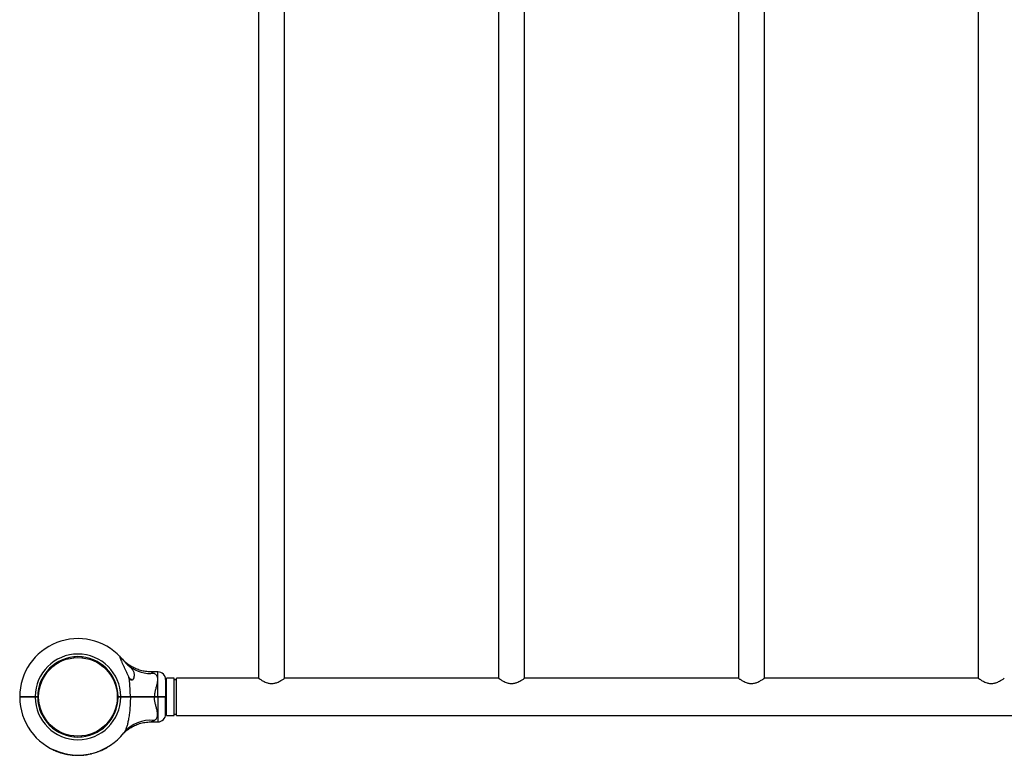
# Model space of a CAD drawing. Units: millimetres. Extents: x 15 to 415, y 5 to 292.
# Drawn here: x 114 to 139, y 189 to 208 of the extents above; entities that cross this region are included whole.
import ezdxf

# ---------------------------------------------------------------- set-up
doc = ezdxf.new("R2010")
doc.units = ezdxf.units.MM

msp = doc.modelspace()

# ---------------------------------------------------------------- linework, layer by layer
at = {"color": 7, "linetype": 'Continuous', "lineweight": 25}
for p, q in [((120.181, 221.931), (120.181, 190.885)), ((120.855, 190.885), (120.855, 221.931)), ((126.381, 221.931), (126.381, 190.885)), ((127.055, 190.885), (127.055, 221.931)), ((132.581, 221.931), (132.581, 190.885)), ((133.255, 190.885), (133.255, 221.931)), ((138.781, 221.931), (138.781, 190.885)), ((115.404, 191.436), (115.406, 191.412)), ((115.422, 191.438), (115.424, 191.414)), ((115.621, 191.436), (115.619, 191.412)), ((117.578, 191.048), (117.402, 191.048)), ((117.998, 190.885), (117.798, 190.885)), ((117.798, 189.919), (117.798, 190.885)), ((117.998, 189.919), (117.998, 190.885)), ((120.181, 190.885), (118.058, 190.885)), ((118.058, 189.919), (118.058, 190.885)), ((126.381, 190.885), (120.855, 190.885)), ((132.581, 190.885), (127.055, 190.885)), ((138.781, 190.885), (133.255, 190.885)), ((117.778, 190.848), (117.778, 190.412)), ((117.798, 190.739), (117.778, 190.739)), ((118.058, 190.845), (117.998, 190.845)), ((114.006, 190.412), (114.016, 190.402)), ((114.006, 190.392), (114.016, 190.402)), ((114.342, 190.401), (114.346, 190.402)), ((114.346, 190.399), (114.345, 190.4)), ((114.407, 190.412), (114.473, 190.412)), ((114.407, 190.402), (114.407, 190.412)), ((114.407, 190.392), (114.407, 190.402)), ((114.407, 190.402), (114.463, 190.402)), ((114.473, 190.392), (114.407, 190.392)), ((114.463, 190.402), (114.473, 190.412)), ((114.473, 190.392), (114.463, 190.402)), ((114.473, 190.412), (114.473, 190.412)), ((114.473, 190.392), (114.473, 190.392)), ((114.476, 190.492), (114.5, 190.49)), ((116.549, 190.492), (116.525, 190.49)), ((116.552, 190.412), (116.618, 190.412)), ((116.552, 190.412), (116.552, 190.412)), ((116.552, 190.412), (116.562, 190.402)), ((116.562, 190.402), (116.552, 190.392)), ((116.618, 190.392), (116.552, 190.392)), ((116.552, 190.392), (116.552, 190.392)), ((116.562, 190.402), (116.618, 190.402)), ((116.618, 190.412), (116.618, 190.402)), ((116.618, 190.402), (116.618, 190.392)), ((116.867, 190.412), (116.861, 190.402)), ((116.861, 190.402), (116.867, 190.392)), ((116.878, 190.398), (116.872, 190.399)), ((116.874, 190.401), (116.878, 190.402)), ((116.878, 190.398), (116.875, 190.4)), ((117.489, 190.412), (117.489, 190.402)), ((117.489, 190.412), (117.578, 190.412)), ((117.489, 190.402), (117.489, 190.392)), ((117.489, 190.402), (117.578, 190.402)), ((117.578, 190.392), (117.489, 190.392)), ((117.578, 190.412), (117.578, 190.402)), ((117.578, 190.402), (117.578, 190.392)), ((117.778, 190.412), (117.768, 190.402)), ((117.778, 190.392), (117.768, 190.402)), ((117.778, 189.955), (117.778, 190.392)), ((114.476, 190.311), (114.5, 190.313)), ((114.478, 190.293), (114.502, 190.296)), ((116.547, 190.293), (116.523, 190.296)), ((117.778, 190.065), (117.798, 190.065)), ((117.798, 189.919), (117.998, 189.919)), ((117.998, 189.959), (118.058, 189.959)), ((118.058, 189.919), (153.978, 189.919)), ((117.402, 189.755), (117.578, 189.755)), ((115.422, 189.366), (115.424, 189.39)), ((115.603, 189.366), (115.601, 189.39)), ((116.695, 189.469), (116.699, 189.475)), ((116.696, 189.47), (116.7, 189.475)), ((116.253, 189.086), (116.251, 189.089)), ((116.262, 189.091), (116.262, 189.091)), ((116.271, 189.096), (116.269, 189.1)), ((114.829, 189.055), (114.831, 189.059)), ((114.836, 189.052), (114.837, 189.055)), ((114.952, 189), (114.954, 189.003)), ((114.959, 188.997), (114.96, 189.001)), ((114.969, 188.993), (114.971, 188.997)), ((114.971, 188.992), (114.973, 188.996)), ((114.986, 188.987), (114.987, 188.99)), ((115.06, 188.961), (115.061, 188.965)), ((115.077, 188.956), (115.078, 188.96)), ((115.078, 188.956), (115.079, 188.959)), ((115.092, 188.952), (115.093, 188.955)), ((115.095, 188.951), (115.096, 188.954)), ((115.19, 188.927), (115.19, 188.931)), ((115.204, 188.924), (115.204, 188.928)), ((115.216, 188.921), (115.217, 188.925)), ((115.216, 188.921), (115.217, 188.921)), ((115.217, 188.921), (115.218, 188.925)), ((115.221, 188.92), (115.221, 188.924)), ((115.262, 188.913), (115.263, 188.917)), ((115.265, 188.912), (115.266, 188.916)), ((115.265, 188.912), (115.309, 188.905)), ((115.309, 188.905), (115.31, 188.909)), ((115.315, 188.905), (115.316, 188.909)), ((115.315, 188.905), (115.358, 188.9)), ((115.358, 188.9), (115.359, 188.904)), ((115.361, 188.899), (115.362, 188.903)), ((115.405, 188.896), (115.405, 188.9)), ((115.408, 188.895), (115.409, 188.899)), ((115.422, 188.894), (115.422, 188.898)), ((115.424, 188.894), (115.424, 188.898)), ((115.44, 188.893), (115.441, 188.897)), ((115.517, 188.892), (115.517, 188.896)), ((115.535, 188.892), (115.535, 188.896)), ((115.538, 188.892), (115.537, 188.896)), ((115.552, 188.892), (115.552, 188.896)), ((115.555, 188.892), (115.555, 188.896)), ((115.584, 188.893), (115.584, 188.897)), ((115.611, 188.895), (115.611, 188.899)), ((115.614, 188.895), (115.614, 188.899)), ((115.621, 188.896), (115.62, 188.9)), ((115.624, 188.896), (115.624, 188.9)), ((115.664, 188.899), (115.663, 188.903)), ((115.667, 188.9), (115.667, 188.904)), ((115.681, 188.901), (115.68, 188.905)), ((115.684, 188.902), (115.684, 188.906)), ((115.727, 188.907), (115.727, 188.911)), ((115.731, 188.908), (115.73, 188.912)), ((115.746, 188.91), (115.745, 188.914)), ((115.748, 188.91), (115.748, 188.914)), ((115.764, 188.913), (115.764, 188.917)), ((115.841, 188.928), (115.84, 188.932)), ((115.857, 188.932), (115.856, 188.936)), ((115.859, 188.932), (115.858, 188.936)), ((115.869, 188.934), (115.868, 188.938)), ((115.873, 188.935), (115.872, 188.939)), ((115.999, 188.972), (115.997, 188.976)), ((116.002, 188.973), (116.001, 188.977)), ((116.015, 188.978), (116.013, 188.981)), ((116.018, 188.979), (116.017, 188.983)), ((116.109, 189.015), (116.107, 189.018)), ((116.122, 189.02), (116.12, 189.024)), ((116.136, 189.026), (116.134, 189.03)), ((116.139, 189.028), (116.137, 189.032)), ((116.226, 189.071), (116.224, 189.075)), ((116.234, 189.075), (116.232, 189.079))]:
    msp.add_line(p, q, dxfattribs=at)
at = {"color": 8, "linetype": 'Continuous', "lineweight": 25}
for p, q in [((117.578, 190.412), (117.578, 191.048)), ((117.578, 190.392), (117.578, 189.755))]:
    msp.add_line(p, q, dxfattribs=at)
at = {"color": 7, "linetype": 'Continuous', "lineweight": 25}
msp.add_circle((115.512, 190.402), 1.016, dxfattribs=at)
for centre, radius, start, end in [((115.512, 190.402), 1.506, 43.1241, 179.6208), ((115.512, 190.402), 1.106, 0.5181, 179.4871), ((115.512, 190.402), 1.04, 0.5509, 179.4545), ((117.39, 191.919), 0.912, 233.2094, 275.6944), ((116.778, 190.705), 0.184, 44.0815, 64.905), ((117.578, 190.848), 0.2, 360, 90), ((115.512, 190.402), 1.506, 180.3792, 321.7362), ((115.512, 190.402), 1.106, 180.5129, 359.4819), ((115.512, 190.402), 1.04, 180.5455, 359.4491), ((117.578, 189.955), 0.2, 270, 0), ((115.512, 190.402), 1.51, 299.0125, 299.3918), ((115.512, 190.402), 1.51, 243.3728, 248.2143), ((115.512, 190.402), 1.51, 249.5893, 252.5506), ((115.512, 190.402), 1.51, 253.959, 257.653), ((115.512, 190.402), 1.51, 258.8589, 260.4571), ((115.512, 190.402), 1.51, 264.2506, 265.9131), ((115.512, 190.402), 1.51, 267.2635, 270.18), ((115.512, 190.402), 1.51, 271.6329, 272.7049), ((115.512, 190.402), 1.51, 273.8538, 274.1054), ((115.512, 190.402), 1.51, 274.2414, 275.7519), ((115.512, 190.402), 1.51, 276.5384, 278.1872), ((115.512, 190.402), 1.51, 279.6079, 282.5671), ((115.512, 190.402), 1.51, 283.7973, 288.78), ((115.512, 190.402), 1.51, 289.5605, 293.265), ((115.512, 190.402), 1.51, 294.5154, 298.2152)]:
    msp.add_arc(centre, radius, start, end, dxfattribs=at)
at = {"color": 8, "linetype": 'Continuous', "lineweight": 25}
msp.add_arc((117.387, 188.904), 0.893, 83.9887, 140.2882, dxfattribs=at)
at = {"color": 7, "linetype": 'Continuous', "lineweight": 25}
for points, knots in [([(116.612, 191.431), (116.609, 191.434), (116.606, 191.437), (116.602, 191.441), (116.599, 191.443), (116.596, 191.444), (116.594, 191.442), (116.593, 191.439), (116.594, 191.434), (116.595, 191.428), (116.597, 191.422), (116.599, 191.416), (116.602, 191.407), (116.606, 191.396), (116.611, 191.383), (116.617, 191.369), (116.623, 191.354), (116.63, 191.339), (116.638, 191.318), (116.65, 191.292), (116.665, 191.259), (116.68, 191.225), (116.695, 191.191), (116.711, 191.158), (116.726, 191.123), (116.742, 191.089), (116.759, 191.054), (116.775, 191.019), (116.792, 190.984), (116.811, 190.947), (116.824, 190.921), (116.831, 190.907)], [0, 0, 0, 0, 0.025515, 0.038602, 0.051802, 0.073237, 0.095299, 0.116731, 0.138695, 0.154147, 0.169724, 0.185624, 0.20161, 0.22726, 0.253115, 0.279453, 0.305904, 0.331518, 0.357191, 0.408862, 0.461414, 0.514159, 0.565758, 0.617464, 0.669455, 0.721528, 0.77458, 0.827711, 0.881099, 0.934582, 1, 1, 1, 1]), ([(116.612, 191.431), (116.612, 191.43), (116.622, 191.42), (116.645, 191.395), (116.67, 191.365), (116.683, 191.35)], [0, 0, 0, 0, 0.046738, 0.523224, 1, 1, 1, 1]), ([(116.683, 191.35), (116.676, 191.358), (116.66, 191.377), (116.655, 191.383), (116.651, 191.387)], [0, 0, 0, 0, 0.45198, 1, 1, 1, 1]), ([(117.402, 191.049), (117.389, 191.049), (117.353, 191.049), (117.294, 191.053), (117.227, 191.063), (117.161, 191.077), (117.099, 191.095), (117.039, 191.116), (116.982, 191.14), (116.929, 191.167), (116.879, 191.195), (116.834, 191.224), (116.793, 191.254), (116.757, 191.283), (116.727, 191.31), (116.702, 191.333), (116.684, 191.352), (116.672, 191.365), (116.665, 191.372), (116.663, 191.375), (116.662, 191.376), (116.661, 191.376), (116.661, 191.377), (116.66, 191.378), (116.658, 191.379), (116.656, 191.381), (116.656, 191.382), (116.656, 191.382)], [0, 0, 0, 0, 0.04064, 0.11289, 0.183865, 0.253448, 0.321496, 0.387827, 0.452213, 0.514364, 0.573908, 0.630369, 0.68313, 0.731395, 0.774146, 0.810141, 0.838023, 0.856609, 0.864792, 0.867517, 0.86913, 0.870777, 0.873439, 0.879459, 0.89683, 0.937792, 1, 1, 1, 1]), ([(116.683, 191.35), (116.696, 191.334), (116.722, 191.303), (116.764, 191.26), (116.805, 191.222), (116.831, 191.2), (116.843, 191.188)], [0, 0, 0, 0, 0.273965, 0.555977, 0.775232, 1, 1, 1, 1]), ([(116.843, 191.188), (116.854, 191.178), (116.876, 191.159), (116.906, 191.127), (116.931, 191.094), (116.95, 191.056), (116.961, 191.016), (116.965, 190.971), (116.96, 190.922), (116.949, 190.883), (116.937, 190.858), (116.929, 190.848), (116.922, 190.84), (116.916, 190.835), (116.909, 190.832), (116.903, 190.831), (116.897, 190.831), (116.89, 190.833), (116.883, 190.837), (116.875, 190.843), (116.866, 190.852), (116.855, 190.867), (116.843, 190.885), (116.835, 190.9), (116.831, 190.907)], [0, 0, 0, 0, 0.072212, 0.146074, 0.227101, 0.310216, 0.396718, 0.485045, 0.587284, 0.691972, 0.722584, 0.753498, 0.771306, 0.789387, 0.802473, 0.81588, 0.828993, 0.842609, 0.856906, 0.871613, 0.896135, 0.921245, 0.960425, 1, 1, 1, 1]), ([(116.867, 190.412), (116.866, 190.47), (116.864, 190.586), (116.852, 190.752), (116.838, 190.858), (116.831, 190.907)], [0, 0, 0, 0, 0.346716, 0.696031, 1, 1, 1, 1]), ([(117.48, 191.011), (117.492, 191.004), (117.517, 190.99), (117.544, 190.96), (117.563, 190.921), (117.571, 190.871), (117.569, 190.824), (117.561, 190.768), (117.546, 190.704), (117.522, 190.617), (117.5, 190.529), (117.491, 190.46), (117.489, 190.421), (117.489, 190.412)], [0, 0, 0, 0, 0.085919, 0.171766, 0.255688, 0.356985, 0.458398, 0.493704, 0.618978, 0.744439, 0.855012, 0.96536, 1, 1, 1, 1]), ([(120.181, 190.885), (120.182, 190.884), (120.184, 190.883), (120.195, 190.875), (120.213, 190.863), (120.237, 190.848), (120.267, 190.829), (120.306, 190.807), (120.353, 190.784), (120.402, 190.766), (120.45, 190.754), (120.494, 190.748), (120.538, 190.747), (120.595, 190.754), (120.654, 190.772), (120.711, 190.797), (120.756, 190.821), (120.795, 190.844), (120.823, 190.863), (120.842, 190.876), (120.853, 190.883), (120.855, 190.884), (120.855, 190.885)], [0, 0, 0, 0, 0.044958, 0.09138, 0.136304, 0.182344, 0.231354, 0.281403, 0.338713, 0.397767, 0.437318, 0.477903, 0.517505, 0.558435, 0.633658, 0.690433, 0.748837, 0.806185, 0.865332, 0.910013, 0.955927, 1, 1, 1, 1]), ([(126.381, 190.885), (126.382, 190.884), (126.384, 190.883), (126.395, 190.875), (126.413, 190.863), (126.437, 190.848), (126.467, 190.829), (126.506, 190.807), (126.553, 190.784), (126.602, 190.766), (126.65, 190.754), (126.694, 190.748), (126.738, 190.747), (126.795, 190.754), (126.854, 190.772), (126.911, 190.797), (126.956, 190.821), (126.995, 190.844), (127.023, 190.863), (127.042, 190.876), (127.053, 190.883), (127.055, 190.884), (127.055, 190.885)], [0, 0, 0, 0, 0.044958, 0.09138, 0.136304, 0.182344, 0.231354, 0.281403, 0.338713, 0.397767, 0.437318, 0.477903, 0.517505, 0.558435, 0.633658, 0.690433, 0.748837, 0.806185, 0.865332, 0.910013, 0.955927, 1, 1, 1, 1]), ([(132.581, 190.885), (132.582, 190.884), (132.584, 190.883), (132.595, 190.875), (132.613, 190.863), (132.637, 190.848), (132.667, 190.829), (132.706, 190.807), (132.753, 190.784), (132.802, 190.766), (132.85, 190.754), (132.894, 190.748), (132.938, 190.747), (132.995, 190.754), (133.054, 190.772), (133.111, 190.797), (133.156, 190.821), (133.195, 190.844), (133.223, 190.863), (133.242, 190.876), (133.253, 190.883), (133.255, 190.884), (133.255, 190.885)], [0, 0, 0, 0, 0.0449576, 0.0913803, 0.1363045, 0.1823438, 0.2313541, 0.2814032, 0.3387133, 0.3977671, 0.4373182, 0.4779026, 0.517505, 0.5584349, 0.6336583, 0.6904332, 0.7488365, 0.8061853, 0.8653325, 0.9100129, 0.9559265, 1, 1, 1, 1]), ([(138.781, 190.885), (138.782, 190.884), (138.784, 190.883), (138.795, 190.875), (138.813, 190.863), (138.837, 190.848), (138.867, 190.829), (138.906, 190.807), (138.953, 190.784), (139.002, 190.766), (139.05, 190.754), (139.094, 190.748), (139.138, 190.747), (139.195, 190.754), (139.254, 190.772), (139.311, 190.797), (139.356, 190.821), (139.395, 190.844), (139.423, 190.863), (139.442, 190.876), (139.453, 190.883), (139.455, 190.884), (139.455, 190.885)], [0, 0, 0, 0, 0.044958, 0.09138, 0.136304, 0.182344, 0.231354, 0.281403, 0.338713, 0.397767, 0.437318, 0.477903, 0.517505, 0.558435, 0.633658, 0.690433, 0.748837, 0.806185, 0.865332, 0.910013, 0.955927, 1, 1, 1, 1]), ([(114.006, 190.412), (114.008, 190.412), (114.011, 190.412), (114.035, 190.412), (114.072, 190.412), (114.122, 190.412), (114.183, 190.412), (114.252, 190.412), (114.328, 190.412), (114.38, 190.412), (114.407, 190.412)], [0, 0, 0, 0, 0.125442, 0.249997, 0.375997, 0.499773, 0.625781, 0.749438, 0.874718, 1, 1, 1, 1]), ([(114.407, 190.392), (114.38, 190.392), (114.328, 190.392), (114.252, 190.392), (114.183, 190.392), (114.122, 190.392), (114.072, 190.392), (114.035, 190.392), (114.011, 190.392), (114.008, 190.392), (114.006, 190.392)], [0, 0, 0, 0, 0.125281, 0.250562, 0.374217, 0.500227, 0.624002, 0.750003, 0.874558, 1, 1, 1, 1]), ([(114.016, 190.402), (114.018, 190.402), (114.021, 190.402), (114.044, 190.402), (114.08, 190.402), (114.129, 190.402), (114.188, 190.402), (114.256, 190.402), (114.33, 190.402), (114.381, 190.402), (114.407, 190.402)], [0, 0, 0, 0, 0.124824, 0.249997, 0.374524, 0.499773, 0.624383, 0.749438, 0.874458, 1, 1, 1, 1]), ([(114.407, 190.402), (114.381, 190.402), (114.33, 190.402), (114.256, 190.402), (114.188, 190.402), (114.128, 190.402), (114.097, 190.402), (114.082, 190.402)], [0, 0, 0, 0, 0.200714, 0.400595, 0.60053, 0.799754, 1, 1, 1, 1]), ([(114.157, 190.402), (114.156, 190.401), (114.155, 190.4), (114.154, 190.4), (114.154, 190.4)], [0, 0, 0, 0, 0.989875, 1, 1, 1, 1]), ([(116.618, 190.412), (116.641, 190.412), (116.686, 190.412), (116.751, 190.412), (116.812, 190.412), (116.849, 190.412), (116.867, 190.412)], [0, 0, 0, 0, 0.2503014, 0.5000783, 0.7482025, 1, 1, 1, 1]), ([(116.618, 190.402), (116.64, 190.402), (116.684, 190.402), (116.747, 190.402), (116.808, 190.402), (116.843, 190.402), (116.861, 190.402)], [0, 0, 0, 0, 0.25002, 0.500078, 0.750019, 1, 1, 1, 1]), ([(116.861, 190.402), (116.843, 190.402), (116.808, 190.402), (116.747, 190.402), (116.684, 190.402), (116.64, 190.402), (116.618, 190.402)], [0, 0, 0, 0, 0.2499806, 0.4999216, 0.7499802, 1, 1, 1, 1]), ([(116.867, 190.392), (116.849, 190.392), (116.812, 190.392), (116.751, 190.392), (116.686, 190.392), (116.641, 190.392), (116.618, 190.392)], [0, 0, 0, 0, 0.251795, 0.499922, 0.749698, 1, 1, 1, 1]), ([(116.689, 190.402), (116.688, 190.401), (116.687, 190.4), (116.686, 190.4), (116.686, 190.4)], [0, 0, 0, 0, 0.989875, 1, 1, 1, 1]), ([(116.867, 190.392), (116.867, 190.363), (116.866, 190.305), (116.863, 190.218), (116.857, 190.131), (116.85, 190.051), (116.842, 189.977), (116.834, 189.911), (116.823, 189.844), (116.809, 189.768), (116.793, 189.698), (116.776, 189.637), (116.762, 189.595), (116.742, 189.547), (116.721, 189.504), (116.701, 189.478), (116.695, 189.469)], [0, 0, 0, 0, 0.084321, 0.168782, 0.253717, 0.338843, 0.405515, 0.472337, 0.539729, 0.607381, 0.712338, 0.76531, 0.818831, 0.86373, 0.954247, 1, 1, 1, 1]), ([(116.858, 190.395), (116.858, 190.395), (116.856, 190.395), (116.84, 190.396), (116.812, 190.397), (116.778, 190.399), (116.745, 190.4), (116.721, 190.401), (116.711, 190.402), (116.707, 190.402)], [0, 0, 0, 0, 0.012053, 0.192381, 0.372709, 0.553037, 0.733365, 0.913693, 1, 1, 1, 1]), ([(116.861, 190.402), (116.891, 190.402), (116.952, 190.402), (117.051, 190.402), (117.156, 190.402), (117.264, 190.402), (117.376, 190.402), (117.451, 190.402), (117.489, 190.402)], [0, 0, 0, 0, 0.166948, 0.332992, 0.499921, 0.666922, 0.833018, 1, 1, 1, 1]), ([(117.489, 190.402), (117.451, 190.402), (117.376, 190.402), (117.264, 190.402), (117.156, 190.402), (117.051, 190.402), (116.952, 190.402), (116.891, 190.402), (116.861, 190.402)], [0, 0, 0, 0, 0.166958, 0.333027, 0.499999, 0.666957, 0.833028, 1, 1, 1, 1]), ([(116.863, 190.393), (116.865, 190.395), (116.869, 190.397), (116.874, 190.4), (116.876, 190.401)], [0, 0, 0, 0, 0.479797, 1, 1, 1, 1]), ([(116.867, 190.412), (116.897, 190.412), (116.957, 190.412), (117.055, 190.412), (117.145, 190.412), (117.223, 190.412), (117.288, 190.412), (117.355, 190.412), (117.422, 190.412), (117.467, 190.412), (117.489, 190.412)], [0, 0, 0, 0, 0.166862, 0.33107, 0.499918, 0.599734, 0.698542, 0.799747, 0.902591, 1, 1, 1, 1]), ([(117.489, 190.392), (117.461, 190.392), (117.405, 190.392), (117.322, 190.392), (117.24, 190.392), (117.15, 190.392), (117.055, 190.392), (116.957, 190.392), (116.897, 190.392), (116.867, 190.392)], [0, 0, 0, 0, 0.12546, 0.250048, 0.374647, 0.500136, 0.668949, 0.833142, 1, 1, 1, 1]), ([(117.48, 189.792), (117.492, 189.799), (117.517, 189.814), (117.544, 189.843), (117.563, 189.882), (117.571, 189.932), (117.569, 189.98), (117.561, 190.035), (117.546, 190.1), (117.522, 190.187), (117.5, 190.275), (117.491, 190.343), (117.489, 190.382), (117.489, 190.392)], [0, 0, 0, 0, 0.085919, 0.171766, 0.255688, 0.356985, 0.458398, 0.493704, 0.618978, 0.744439, 0.855012, 0.96536, 1, 1, 1, 1]), ([(117.578, 190.412), (117.592, 190.412), (117.618, 190.412), (117.656, 190.412), (117.691, 190.412), (117.721, 190.412), (117.746, 190.412), (117.764, 190.412), (117.776, 190.412), (117.778, 190.412), (117.778, 190.412)], [0, 0, 0, 0, 0.125912, 0.250564, 0.377039, 0.50023, 0.627184, 0.750006, 0.876413, 1, 1, 1, 1]), ([(117.578, 190.402), (117.591, 190.402), (117.616, 190.402), (117.652, 190.402), (117.685, 190.402), (117.714, 190.402), (117.738, 190.402), (117.755, 190.402), (117.766, 190.402), (117.768, 190.402), (117.768, 190.402)], [0, 0, 0, 0, 0.1255431, 0.2505621, 0.3756183, 0.5002268, 0.6254759, 0.7500033, 0.8751758, 1, 1, 1, 1]), ([(117.768, 190.402), (117.768, 190.402), (117.766, 190.402), (117.755, 190.402), (117.738, 190.402), (117.714, 190.402), (117.685, 190.402), (117.652, 190.402), (117.616, 190.402), (117.591, 190.402), (117.578, 190.402)], [0, 0, 0, 0, 0.1248242, 0.2499967, 0.3745241, 0.4997732, 0.6243817, 0.7494379, 0.8744569, 1, 1, 1, 1]), ([(117.778, 190.392), (117.778, 190.392), (117.776, 190.392), (117.764, 190.392), (117.746, 190.392), (117.721, 190.392), (117.691, 190.392), (117.656, 190.392), (117.618, 190.392), (117.592, 190.392), (117.578, 190.392)], [0, 0, 0, 0, 0.123584, 0.249994, 0.372813, 0.49977, 0.622958, 0.749436, 0.874088, 1, 1, 1, 1]), ([(116.656, 189.422), (116.656, 189.422), (116.656, 189.421), (116.657, 189.423), (116.659, 189.425), (116.66, 189.426), (116.662, 189.428), (116.663, 189.429), (116.666, 189.432), (116.671, 189.438), (116.685, 189.453), (116.707, 189.475), (116.737, 189.503), (116.775, 189.535), (116.826, 189.574), (116.885, 189.612), (116.946, 189.646), (117.006, 189.675), (117.07, 189.7), (117.138, 189.721), (117.208, 189.737), (117.28, 189.749), (117.345, 189.755), (117.386, 189.755), (117.402, 189.755)], [0, 0, 0, 0, 0.014106, 0.090359, 0.112972, 0.128814, 0.13111, 0.133122, 0.136893, 0.143131, 0.159213, 0.200355, 0.239269, 0.286309, 0.357785, 0.43867, 0.506099, 0.575234, 0.647422, 0.721462, 0.796746, 0.872883, 0.949624, 1, 1, 1, 1]), ([(116.234, 189.075), (116.234, 189.075), (116.235, 189.076), (116.239, 189.078), (116.245, 189.082), (116.25, 189.084), (116.253, 189.086)], [0, 0, 0, 0, 0.249603, 0.499523, 0.749705, 1, 1, 1, 1]), ([(116.253, 189.086), (116.255, 189.087), (116.26, 189.09), (116.266, 189.093), (116.27, 189.096), (116.271, 189.096), (116.271, 189.096)], [0, 0, 0, 0, 0.250307, 0.50049, 0.750463, 1, 1, 1, 1]), ([(116.254, 189.086), (116.254, 189.087), (116.256, 189.087), (116.258, 189.088), (116.259, 189.089), (116.26, 189.09), (116.261, 189.09), (116.261, 189.09), (116.261, 189.09)], [0, 0, 0, 0, 0.250931, 0.37631, 0.50134, 0.623274, 0.751447, 1, 1, 1, 1]), ([(116.261, 189.09), (116.261, 189.09), (116.261, 189.09), (116.261, 189.091), (116.262, 189.091), (116.262, 189.091)], [0, 0, 0, 0, 0.499111, 0.749401, 1, 1, 1, 1]), ([(114.829, 189.055), (114.829, 189.055), (114.83, 189.055), (114.831, 189.054), (114.833, 189.053), (114.835, 189.052), (114.836, 189.052)], [0, 0, 0, 0, 0.249694, 0.499567, 0.749694, 1, 1, 1, 1]), ([(114.952, 189), (114.953, 188.999), (114.955, 188.999), (114.957, 188.998), (114.958, 188.997), (114.959, 188.997), (114.959, 188.997)], [0, 0, 0, 0, 0.250306, 0.500433, 0.750306, 1, 1, 1, 1]), ([(114.969, 188.993), (114.969, 188.993), (114.97, 188.993), (114.971, 188.992), (114.971, 188.992)], [0, 0, 0, 0, 0.500191, 1, 1, 1, 1]), ([(114.971, 188.992), (114.973, 188.991), (114.976, 188.99), (114.981, 188.988), (114.984, 188.987), (114.986, 188.987)], [0, 0, 0, 0, 0.499374, 0.753811, 1, 1, 1, 1]), ([(115.06, 188.961), (115.062, 188.961), (115.065, 188.959), (115.07, 188.958), (115.074, 188.957), (115.076, 188.956), (115.077, 188.956)], [0, 0, 0, 0, 0.248289, 0.499519, 0.733113, 1, 1, 1, 1]), ([(115.077, 188.956), (115.077, 188.956), (115.078, 188.956), (115.078, 188.956), (115.078, 188.956)], [0, 0, 0, 0, 0.500267, 1, 1, 1, 1]), ([(115.092, 188.952), (115.092, 188.952), (115.092, 188.952), (115.093, 188.951), (115.094, 188.951), (115.095, 188.951), (115.095, 188.951)], [0, 0, 0, 0, 0.252506, 0.499727, 0.749774, 1, 1, 1, 1]), ([(115.19, 188.927), (115.191, 188.926), (115.195, 188.925), (115.2, 188.925), (115.203, 188.924), (115.203, 188.924), (115.204, 188.924)], [0, 0, 0, 0, 0.250306, 0.500433, 0.750306, 1, 1, 1, 1]), ([(115.192, 188.926), (115.192, 188.926), (115.192, 188.926), (115.191, 188.926), (115.191, 188.926), (115.191, 188.926), (115.191, 188.926), (115.191, 188.926), (115.192, 188.926), (115.192, 188.926), (115.193, 188.926)], [0, 0, 0, 0, 0.127563, 0.249935, 0.374047, 0.499732, 0.623896, 0.749725, 0.874559, 1, 1, 1, 1]), ([(115.217, 188.921), (115.217, 188.921), (115.217, 188.921), (115.218, 188.921), (115.219, 188.92), (115.22, 188.92), (115.221, 188.92)], [0, 0, 0, 0, 0.25251, 0.499725, 0.749773, 1, 1, 1, 1]), ([(115.262, 188.913), (115.262, 188.913), (115.263, 188.913), (115.264, 188.912), (115.264, 188.912), (115.265, 188.912), (115.265, 188.912)], [0, 0, 0, 0, 0.2547369, 0.5001206, 0.749168, 1, 1, 1, 1]), ([(115.309, 188.905), (115.31, 188.905), (115.31, 188.905), (115.311, 188.905), (115.311, 188.905), (115.312, 188.905), (115.313, 188.905), (115.314, 188.905), (115.315, 188.905), (115.315, 188.905), (115.315, 188.905)], [0, 0, 0, 0, 0.127178, 0.249816, 0.374804, 0.499978, 0.624998, 0.750137, 0.873741, 1, 1, 1, 1]), ([(115.358, 188.9), (115.359, 188.9), (115.359, 188.9), (115.36, 188.9), (115.36, 188.899), (115.361, 188.899), (115.361, 188.899)], [0, 0, 0, 0, 0.25436, 0.499697, 0.747909, 1, 1, 1, 1]), ([(115.405, 188.896), (115.405, 188.896), (115.406, 188.896), (115.407, 188.895), (115.408, 188.895), (115.408, 188.895), (115.408, 188.895)], [0, 0, 0, 0, 0.253126, 0.500592, 0.750386, 1, 1, 1, 1]), ([(115.422, 188.894), (115.422, 188.894), (115.422, 188.894), (115.424, 188.894), (115.424, 188.894)], [0, 0, 0, 0, 0.500774, 1, 1, 1, 1]), ([(115.424, 188.894), (115.426, 188.894), (115.43, 188.894), (115.436, 188.894), (115.439, 188.894), (115.44, 188.893)], [0, 0, 0, 0, 0.499434, 0.754206, 1, 1, 1, 1]), ([(115.517, 188.892), (115.519, 188.892), (115.522, 188.892), (115.529, 188.892), (115.533, 188.892), (115.535, 188.892)], [0, 0, 0, 0, 0.249027, 0.500766, 1, 1, 1, 1]), ([(115.535, 188.892), (115.536, 188.892), (115.537, 188.892), (115.537, 188.892), (115.538, 188.892)], [0, 0, 0, 0, 0.500178, 1, 1, 1, 1]), ([(115.552, 188.892), (115.552, 188.892), (115.552, 188.892), (115.553, 188.892), (115.554, 188.892), (115.555, 188.892), (115.555, 188.892)], [0, 0, 0, 0, 0.252506, 0.499727, 0.749774, 1, 1, 1, 1]), ([(115.584, 188.893), (115.589, 188.894), (115.597, 188.894), (115.606, 188.895), (115.609, 188.895), (115.611, 188.895)], [0, 0, 0, 0, 0.500093, 0.758441, 1, 1, 1, 1]), ([(115.611, 188.895), (115.611, 188.895), (115.611, 188.895), (115.612, 188.895), (115.613, 188.895), (115.614, 188.895), (115.614, 188.895)], [0, 0, 0, 0, 0.254008, 0.499712, 0.746373, 1, 1, 1, 1]), ([(115.621, 188.896), (115.621, 188.896), (115.621, 188.896), (115.622, 188.896), (115.623, 188.896), (115.624, 188.896), (115.624, 188.896)], [0, 0, 0, 0, 0.252506, 0.499727, 0.749774, 1, 1, 1, 1]), ([(115.664, 188.899), (115.664, 188.899), (115.665, 188.9), (115.666, 188.9), (115.667, 188.9), (115.667, 188.9), (115.667, 188.9)], [0, 0, 0, 0, 0.253126, 0.500592, 0.750386, 1, 1, 1, 1]), ([(115.681, 188.901), (115.681, 188.901), (115.681, 188.901), (115.682, 188.901), (115.683, 188.901), (115.684, 188.902), (115.684, 188.902)], [0, 0, 0, 0, 0.252506, 0.499727, 0.749774, 1, 1, 1, 1]), ([(115.727, 188.907), (115.728, 188.907), (115.729, 188.907), (115.73, 188.908), (115.731, 188.908), (115.731, 188.908), (115.731, 188.908)], [0, 0, 0, 0, 0.253126, 0.500592, 0.750386, 1, 1, 1, 1]), ([(115.746, 188.91), (115.746, 188.91), (115.746, 188.91), (115.746, 188.91), (115.747, 188.91), (115.748, 188.91), (115.748, 188.91)], [0, 0, 0, 0, 0.252072, 0.49974, 0.748656, 1, 1, 1, 1]), ([(115.748, 188.91), (115.751, 188.911), (115.756, 188.911), (115.762, 188.912), (115.764, 188.913)], [0, 0, 0, 0, 0.5312519, 1, 1, 1, 1]), ([(115.841, 188.928), (115.843, 188.928), (115.846, 188.929), (115.852, 188.93), (115.855, 188.931), (115.857, 188.932)], [0, 0, 0, 0, 0.247371, 0.500698, 1, 1, 1, 1]), ([(115.857, 188.932), (115.858, 188.932), (115.859, 188.932), (115.859, 188.932), (115.859, 188.932)], [0, 0, 0, 0, 0.502142, 1, 1, 1, 1]), ([(115.869, 188.934), (115.869, 188.934), (115.869, 188.935), (115.87, 188.935), (115.871, 188.935), (115.872, 188.935), (115.873, 188.935)], [0, 0, 0, 0, 0.252506, 0.499727, 0.749774, 1, 1, 1, 1]), ([(115.999, 188.972), (115.999, 188.972), (116, 188.973), (116.001, 188.973), (116.002, 188.973), (116.002, 188.973), (116.002, 188.973)], [0, 0, 0, 0, 0.253126, 0.500592, 0.750386, 1, 1, 1, 1]), ([(116.015, 188.978), (116.015, 188.978), (116.015, 188.978), (116.016, 188.978), (116.017, 188.978), (116.018, 188.979), (116.018, 188.979)], [0, 0, 0, 0, 0.252506, 0.499727, 0.749774, 1, 1, 1, 1]), ([(116.109, 189.015), (116.111, 189.015), (116.114, 189.017), (116.118, 189.019), (116.121, 189.02), (116.122, 189.02), (116.122, 189.02)], [0, 0, 0, 0, 0.250306, 0.500433, 0.750306, 1, 1, 1, 1]), ([(116.112, 189.016), (116.112, 189.016), (116.111, 189.016), (116.111, 189.015), (116.11, 189.015), (116.11, 189.015), (116.11, 189.015), (116.11, 189.015), (116.111, 189.015), (116.111, 189.016), (116.112, 189.016)], [0, 0, 0, 0, 0.127243, 0.250063, 0.374244, 0.499925, 0.624084, 0.749888, 0.873835, 1, 1, 1, 1]), ([(116.136, 189.026), (116.136, 189.026), (116.136, 189.026), (116.137, 189.027), (116.138, 189.027), (116.139, 189.028), (116.139, 189.028)], [0, 0, 0, 0, 0.252506, 0.499727, 0.749774, 1, 1, 1, 1]), ([(116.226, 189.071), (116.228, 189.072), (116.231, 189.074), (116.235, 189.076), (116.238, 189.078), (116.239, 189.078), (116.239, 189.078)], [0, 0, 0, 0, 0.250306, 0.500433, 0.750306, 1, 1, 1, 1])]:
    msp.add_open_spline(points, degree=3, knots=knots, dxfattribs=at)
at = {"color": 8, "linetype": 'Continuous', "lineweight": 25}
for points, knots in [([(117.402, 191.048), (117.403, 191.048), (117.404, 191.047), (117.423, 191.038), (117.451, 191.026), (117.47, 191.016), (117.48, 191.011)], [0, 0, 0, 0, 0.19925, 0.544617, 0.770603, 1, 1, 1, 1]), ([(117.402, 189.755), (117.403, 189.756), (117.404, 189.757), (117.423, 189.765), (117.451, 189.778), (117.47, 189.788), (117.48, 189.792)], [0, 0, 0, 0, 0.1992498, 0.5446171, 0.7706035, 1, 1, 1, 1])]:
    msp.add_open_spline(points, degree=3, knots=knots, dxfattribs=at)

doc.saveas('drawing.dxf')
